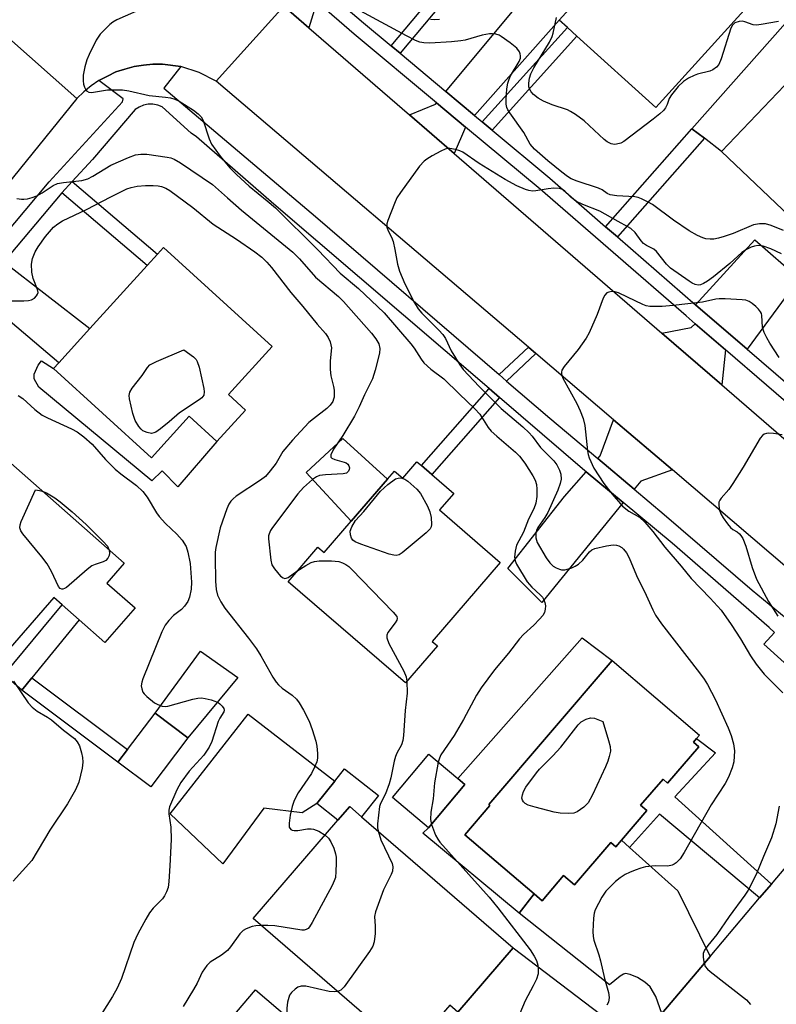
# Model space of a CAD drawing. Units: inches. Extents: x 1267764 to 1273764, y 517452 to 521453.
# Drawn here: x 1272654 to 1272834, y 518219 to 518454 of the extents above; entities that cross this region are included whole.
import ezdxf

# ---------------------------------------------------------------- set-up
doc = ezdxf.new("R2010")
doc.units = ezdxf.units.IN
doc.header["$MEASUREMENT"] = 0
for name, color, linetype in [('BLDG-Footprint', 5, 'Continuous'), ('CULTRL-Pad', 6, 'Continuous'), ('TRANS-Driveway', 251, 'Continuous'), ('TRANS-Non Street Sidewalk', 7, 'Continuous'), ('TRANS-Road', 130, 'Continuous'), ('TRANS-Street Sidewalk', 7, 'Continuous'), ('Undefined', 1, 'Continuous')]:
    doc.layers.add(name, color=color, linetype=linetype)

msp = doc.modelspace()

# ---------------------------------------------------------------- linework, layer by layer
at = {"layer": 'BLDG-Footprint'}
for points, elevation in [([(1272829.73, 518459.31), (1272805.63, 518432.64), (1272786.89, 518449.58), (1272784.61, 518451.64), (1272782.64, 518453.42), (1272806.74, 518480.09), (1272822.81, 518465.56)], 397.23), ([(1272845.38, 518402.3), (1272843.84, 518400.68), (1272821.27, 518422.19), (1272839.54, 518441.35), (1272862.1, 518419.85)], 395.22), ([(1272708.04, 518360.68), (1272701.22, 518353.19), (1272694.61, 518359.21), (1272685.65, 518349.36), (1272662.36, 518370.56), (1272663.62, 518371.95), (1272671, 518380.06), (1272684.68, 518395.08), (1272687.13, 518397.77), (1272688.57, 518399.35), (1272714.39, 518375.85), (1272703.96, 518364.39)], 399.49), ([(1272675.04, 518319.53), (1272681.76, 518313.63), (1272674.55, 518305.44), (1272668.5, 518310.77), (1272664.41, 518314.36), (1272662.45, 518316.09), (1272649.33, 518301.16), (1272623.94, 518323.48), (1272635.9, 518337.08), (1272632.88, 518339.73), (1272634.42, 518341.48), (1272636.57, 518343.93), (1272639.14, 518346.86), (1272645.4, 518353.98), (1272679.2, 518324.27)], 401.81), ([(1272752.33, 518345.37), (1272757.59, 518340.84), (1272754.22, 518336.93), (1272768.65, 518324.47), (1272752.44, 518305.69), (1272753.68, 518304.62), (1272746.06, 518295.79), (1272718.16, 518319.88), (1272725.26, 518328.11), (1272726.76, 518326.81), (1272733.19, 518334.26), (1272741.82, 518344.26), (1272743.49, 518346.19), (1272745.44, 518344.51), (1272748.81, 518348.42), (1272749.87, 518347.5)], 396.09), ([(1272815.88, 518280.64), (1272808.45, 518271.97), (1272807.35, 518272.92), (1272802.03, 518266.71), (1272803.49, 518265.47), (1272797.46, 518258.43), (1272796.11, 518256.86), (1272794.92, 518257.88), (1272786.28, 518247.79), (1272783.71, 518249.99), (1272778.57, 518243.98), (1272776.67, 518245.61), (1272760.21, 518259.71), (1272766.16, 518266.65), (1272765.88, 518266.89), (1272795.25, 518301.16), (1272816, 518283.38), (1272815.3, 518282.56), (1272814.59, 518281.74)], 392.99), ([(1272694.32, 518282.75), (1272685.51, 518271.06), (1272677.71, 518276.93), (1272679.99, 518279.95), (1272686.53, 518288.62)], 400.38), ([(1272760.21, 518271.64), (1272751.58, 518261.36), (1272742.98, 518268.57), (1272751.61, 518278.85), (1272758.51, 518273.06)], 394.27), ([(1272735.67, 518263.98), (1272732.86, 518266.42), (1272730.04, 518263.15), (1272725.03, 518267.1), (1272729.26, 518272.47), (1272731.56, 518275.39), (1272739.64, 518269.02)], 397.39), ([(1272735.67, 518263.98), (1272771.74, 518232.83), (1272758.53, 518217.54), (1272756.64, 518219.17), (1272746.84, 518207.82), (1272709.85, 518239.77), (1272730.04, 518263.15), (1272732.86, 518266.42)], 430.67), ([(1272737.99, 518193), (1272720.06, 518171.89), (1272699.86, 518189.04), (1272702.03, 518191.6), (1272691.48, 518200.54), (1272710.39, 518222.81), (1272723.36, 518211.8), (1272720.22, 518208.09)], 396.49)]:
    msp.add_lwpolyline(points, close=True, dxfattribs=dict(at, elevation=elevation))
at = {"layer": 'CULTRL-Pad'}
for points in [[(1272848.13, 518444.27), (1272861.03, 518433.46), (1272859.37, 518432.66), (1272872.11, 518422.34), (1272850.67, 518398.01), (1272845.38, 518402.3), (1272862.1, 518419.85), (1272839.54, 518441.35), (1272821.27, 518422.19), (1272817.18, 518425.32), (1272814.24, 518427.58), (1272842.68, 518459.79), (1272854.11, 518450.31)], [(1272662.36, 518370.56), (1272685.65, 518349.36), (1272694.61, 518359.21), (1272701.22, 518353.19), (1272691.97, 518342.44), (1272688.19, 518346.26), (1272685.74, 518343.89), (1272658.92, 518366.11), (1272657.79, 518368.09), (1272657.81, 518369.21), (1272658.73, 518371.36), (1272659.5, 518372.43)], [(1272741.82, 518344.26), (1272733.19, 518334.26), (1272722.51, 518345.86), (1272731.16, 518353.97)], [(1272657.24, 518297.04), (1272654.84, 518294.12), (1272650.64, 518297.74), (1272664.41, 518314.36), (1272668.5, 518310.77)], [(1272776.67, 518245.61), (1272773.15, 518241.04), (1272750.2, 518260.05), (1272751.58, 518261.36), (1272760.21, 518271.64), (1272758.51, 518273.06), (1272788.09, 518306.55), (1272795.25, 518301.16), (1272765.88, 518266.89), (1272766.16, 518266.65), (1272760.21, 518259.71)], [(1272706.23, 518297.11), (1272694.32, 518282.75), (1272686.53, 518288.62), (1272697.3, 518303.33)], [(1272725.03, 518267.1), (1272721.54, 518264.87), (1272712.38, 518265.98), (1272702.68, 518252.79), (1272690.12, 518264.64), (1272708.64, 518288.38), (1272729.26, 518272.47)]]:
    msp.add_lwpolyline(points, close=True, dxfattribs=at)
at = {"layer": 'TRANS-Driveway'}
for points in [[(1272762.54, 518430.76), (1272755.73, 518436.44), (1272809.48, 518501.07), (1272814.27, 518497.36), (1272815.51, 518491.43), (1272806.74, 518480.09), (1272782.64, 518453.42)], [(1272724.98, 518457.75), (1272723.1, 518451.63), (1272717.14, 518456.77), (1272710.26, 518462.69), (1272716.6, 518464.95)], [(1272760.38, 518428.01), (1272757.69, 518421.73), (1272747.06, 518430.92), (1272753.26, 518433.47), (1272753.49, 518433.75)], [(1272827.38, 518375.16), (1272815.11, 518385.72), (1272829.16, 518401.18), (1272839.75, 518392)], [(1272643.85, 518388.01), (1272650.55, 518395.96), (1272671, 518380.06), (1272663.63, 518371.95), (1272647.78, 518385.34)], [(1272822.18, 518375.02), (1272821.31, 518366.73), (1272807.1, 518379.02), (1272814.02, 518380.34), (1272814.99, 518381.21)], [(1272809.57, 518346.46), (1272802.04, 518343.78), (1272800.49, 518341.89), (1272791.81, 518349.18), (1272792.37, 518349.83), (1272795.61, 518358.35)], [(1272797.89, 518338.7), (1272778.52, 518314.96), (1272770.45, 518323.05), (1272783.95, 518340.17), (1272789.06, 518346.03)], [(1272799.41, 518256.68), (1272810.9, 518246.39), (1272818.56, 518230.76), (1272807.06, 518217.16), (1272805.65, 518221.23), (1272804.32, 518223.54), (1272803.02, 518224.66), (1272801.27, 518225.72), (1272799.52, 518226.46), (1272798.44, 518226.67), (1272797.96, 518226.55), (1272797.13, 518226.05), (1272794.64, 518223.98), (1272773.15, 518241.04), (1272776.67, 518245.61), (1272778.57, 518243.98), (1272783.71, 518249.99), (1272786.28, 518247.79), (1272794.92, 518257.88), (1272796.11, 518256.86), (1272797.46, 518258.43)], [(1272803.67, 518213.15), (1272792.98, 518200.51), (1272786.83, 518193.24), (1272784.39, 518199.53), (1272765.36, 518212.78), (1272758.53, 518217.54), (1272771.74, 518232.83), (1272796.17, 518214.2), (1272797.86, 518213.1), (1272799.79, 518212.82)]]:
    msp.add_lwpolyline(points, close=True, dxfattribs=at)
at = {"layer": 'TRANS-Non Street Sidewalk'}
for points in [[(1272744.81, 518445.54), (1272742.69, 518447.31), (1272754.37, 518461.24), (1272767.97, 518476.12), (1272770.03, 518474.29), (1272756.44, 518459.42)], [(1272766.72, 518427.27), (1272764.36, 518429.24), (1272784.61, 518451.64), (1272786.89, 518449.58)], [(1272796.49, 518401.89), (1272793.7, 518404.31), (1272814.24, 518427.58), (1272817.18, 518425.32)], [(1272664.35, 518412.36), (1272666.8, 518415.04), (1272687.13, 518397.77), (1272684.68, 518395.08)], [(1272777.12, 518374.11), (1272770.15, 518367.59), (1272768.37, 518369.12), (1272775.33, 518375.64)], [(1272768.43, 518363.71), (1272752.33, 518345.37), (1272749.87, 518347.5), (1272765.96, 518365.82)], [(1272679.99, 518279.95), (1272677.71, 518276.93), (1272654.84, 518294.12), (1272657.24, 518297.04)], [(1272833.12, 518247.97), (1272830.33, 518244.67), (1272806.49, 518264.62), (1272799.41, 518256.68), (1272797.46, 518258.43), (1272803.49, 518265.47), (1272802.03, 518266.71), (1272807.35, 518272.92), (1272808.45, 518271.97), (1272815.88, 518280.64), (1272814.6, 518281.74), (1272815.3, 518282.56), (1272819.81, 518279.21), (1272810.16, 518268.69)]]:
    msp.add_lwpolyline(points, close=True, dxfattribs=at)
at = {"layer": 'TRANS-Road'}
for points in [[(1272648.61, 518485.03), (1272664.35, 518502.18), (1272673.9, 518493.97), (1272687.13, 518482.58), (1272710.26, 518462.69), (1272717.14, 518456.77), (1272701.05, 518438.93), (1272697.04, 518441.01), (1272692.66, 518442.38), (1272688.26, 518442.97), (1272686.01, 518442.92), (1272683.76, 518442.73), (1272681.52, 518442.42), (1272679.36, 518441.79), (1272677.21, 518441.1), (1272675.18, 518440.11), (1272673.18, 518439.06), (1272671.31, 518437.78), (1272669.56, 518436.36), (1272667.94, 518434.78), (1272651.05, 518449.79)], [(1272651.05, 518449.79), (1272667.94, 518434.78), (1272643.75, 518404.98)], [(1272807.06, 518217.16), (1272818.56, 518230.76), (1272830.33, 518244.67), (1272833.12, 518247.97), (1272845.52, 518262.63), (1272854.1, 518272.77), (1272855.88, 518274.88), (1272871.75, 518253.37), (1272787.98, 518156.99)]]:
    msp.add_lwpolyline(points, dxfattribs=at)
msp.add_lwpolyline([(1272723.1, 518451.63), (1272747.06, 518430.92), (1272757.69, 518421.73), (1272807.1, 518379.02), (1272821.31, 518366.73), (1272862.49, 518331.13), (1272865.06, 518328.93), (1272853.19, 518309.29), (1272847.66, 518314), (1272838.02, 518322.22), (1272809.57, 518346.46), (1272795.61, 518358.35), (1272777.12, 518374.11), (1272775.33, 518375.64), (1272701.05, 518438.93), (1272717.14, 518456.77)], close=True, dxfattribs=at)
at = {"layer": 'TRANS-Street Sidewalk'}
for points in [[(1272647.41, 518398.41), (1272661.36, 518414.98), (1272678.79, 518434.01), (1272678.97, 518434.72), (1272673.18, 518439.06), (1272675.18, 518440.11), (1272677.21, 518441.1), (1272679.36, 518441.79), (1272681.52, 518442.42), (1272683.76, 518442.73), (1272686.01, 518442.92), (1272688.26, 518442.97), (1272692.66, 518442.38), (1272688.62, 518437.26), (1272724.68, 518406.75), (1272768.37, 518369.12), (1272770.15, 518367.59), (1272780.43, 518358.73), (1272791.81, 518349.18), (1272800.49, 518341.89), (1272807.65, 518335.88), (1272828.54, 518317.87), (1272836.64, 518311.2)], [(1272836.15, 518300.67), (1272831.34, 518305.02), (1272833.84, 518307.78), (1272832.59, 518309.02), (1272809.56, 518329.03), (1272797.89, 518338.7), (1272789.06, 518346.03), (1272788.75, 518346.28), (1272768.43, 518363.71), (1272765.96, 518365.82), (1272714.76, 518409.69), (1272696.36, 518425.7), (1272695.15, 518426.58), (1272688.22, 518432.85), (1272687.15, 518433.24), (1272686.03, 518433.43), (1272684.89, 518433.42), (1272683.78, 518433.19), (1272682.73, 518432.76), (1272681.77, 518432.14), (1272671.64, 518420.32), (1272666.8, 518415.04), (1272664.35, 518412.36), (1272650.55, 518395.96)]]:
    msp.add_lwpolyline(points, dxfattribs=at)
for points in [[(1272726.11, 518461.38, 0), (1272736.14, 518452.77, 0), (1272742.69, 518447.31, 0), (1272744.81, 518445.54, 0), (1272755.73, 518436.44, 0), (1272762.54, 518430.76, 0), (1272764.36, 518429.24, 0), (1272766.72, 518427.27, 0), (1272780.39, 518415.87, 0), (1272793.7, 518404.31, 0), (1272796.49, 518401.89, 0), (1272815.11, 518385.72, 0), (1272827.38, 518375.16, 0), (1272847.25, 518358.07, 0)], [(1272851.47, 518349.83, 0), (1272822.18, 518375.02, 0), (1272814.99, 518381.21, 0), (1272812.82, 518383.07, 0), (1272778.13, 518413.21, 0), (1272760.38, 518428.01, 0), (1272753.49, 518433.75, 0), (1272733.89, 518450.1, 0), (1272724.98, 518457.75, 0)]]:
    msp.add_polyline3d(points, dxfattribs=at)
at = {"layer": 'Undefined'}
for points, elevation in [([(1272684.69, 518456.69), (1272677.47, 518453.48), (1272676.45, 518452.93), (1272675.75, 518452.42), (1272673.49, 518450.1), (1272672.55, 518448.65), (1272670.88, 518445.29), (1272670.31, 518443.97), (1272669.84, 518442.34), (1272669.44, 518440.38), (1272669.41, 518439), (1272669.53, 518438.2), (1272669.75, 518437.45), (1272669.95, 518437), (1272670.22, 518436.63), (1272670.75, 518436.31), (1272671.44, 518436.23), (1272675.25, 518436.86), (1272677.02, 518436.89), (1272678.78, 518436.83), (1272680.29, 518436.6), (1272685.09, 518435.52), (1272689.05, 518435.14), (1272690.17, 518434.97), (1272691.25, 518434.66), (1272692.27, 518434.16), (1272695.67, 518432.01), (1272696.8, 518431.18), (1272697.5, 518430.45), (1272698.01, 518429.57), (1272699.41, 518425.21), (1272699.97, 518423.9), (1272702, 518421.06), (1272704.31, 518418.33), (1272705.89, 518416.7), (1272708.93, 518413.95), (1272713.23, 518410.47), (1272715.14, 518408.77), (1272725.23, 518398.83), (1272730.52, 518393.27), (1272734.95, 518389.61), (1272741.05, 518383.84), (1272747.4, 518376.48), (1272748.14, 518375.43), (1272749.79, 518372.8), (1272750.48, 518371.9), (1272752.13, 518370.39), (1272755.23, 518368.1), (1272758.87, 518364.52), (1272762.62, 518361), (1272763.77, 518359.71), (1272765.8, 518356.58), (1272766.5, 518355.71), (1272767.8, 518354.5), (1272772.25, 518350.72), (1272773.23, 518349.75), (1272774.48, 518348.04), (1272776.37, 518345.07), (1272776.93, 518344.06), (1272777.28, 518342.99), (1272777.37, 518341.87), (1272777.31, 518340.16), (1272777.06, 518338.57), (1272776.59, 518337.22), (1272775.33, 518334.71), (1272774.13, 518331.69), (1272772.51, 518328.54), (1272772.15, 518327.13), (1272772.05, 518325.68), (1272772.19, 518324.85), (1272772.52, 518324.07), (1272775.04, 518319.81), (1272776.12, 518318.54), (1272778.16, 518316.79), (1272778.67, 518316.17), (1272778.95, 518315.69), (1272779.26, 518314.92), (1272779.4, 518314.12), (1272779.34, 518313.31), (1272779.13, 518312.53), (1272778.73, 518311.82), (1272778, 518310.97), (1272776.6, 518309.57), (1272774.14, 518307.3), (1272773.2, 518306.3), (1272770.59, 518302.86), (1272767.29, 518298.92), (1272764.1, 518294.62), (1272763.02, 518292.91), (1272759.91, 518287.13), (1272757.66, 518283.31), (1272754.54, 518278.68), (1272754.15, 518277.92), (1272753.86, 518276.97)], 394), ([(1272836.02, 518403.37), (1272833.07, 518404.56), (1272831.69, 518404.96), (1272830.27, 518405.01), (1272828.86, 518404.77), (1272824.03, 518402.7), (1272821.89, 518401.96), (1272820.52, 518401.59), (1272819.4, 518401.37), (1272818.58, 518401.32), (1272817.57, 518401.43), (1272816.81, 518401.64), (1272815.54, 518402.22), (1272813.59, 518403.34), (1272809.81, 518405.87), (1272804.81, 518409.55), (1272803.81, 518410.14), (1272802.26, 518410.91), (1272801.46, 518411.23), (1272800.64, 518411.42), (1272796.34, 518411.67), (1272794.75, 518411.9), (1272794.06, 518412.19), (1272792.87, 518413.04), (1272792.01, 518413.49), (1272786.9, 518415.15), (1272785.53, 518415.69), (1272784.67, 518416.23), (1272783.3, 518417.28), (1272779.96, 518419.97), (1272776.77, 518422.73), (1272775.78, 518423.97), (1272774.22, 518426.71), (1272770.88, 518431.35), (1272770.42, 518432.1), (1272770.2, 518432.62), (1272770.03, 518433.42), (1272770.02, 518434.54), (1272770.18, 518437.09), (1272770.42, 518438.43), (1272770.74, 518439.4), (1272771.11, 518440.17), (1272773.13, 518443.63), (1272773.42, 518444.38), (1272773.48, 518444.92), (1272773.39, 518445.4), (1272773.2, 518445.86), (1272772.59, 518446.73), (1272771.02, 518448.03), (1272768.88, 518449.56), (1272768.37, 518449.82), (1272767.6, 518450.07), (1272766.8, 518450.19), (1272766.04, 518450.18), (1272764.33, 518449.85), (1272760.28, 518448.7), (1272759.25, 518448.5), (1272757.05, 518448.29), (1272751.86, 518447.97), (1272750.47, 518448.01), (1272749.51, 518448.18), (1272748.48, 518448.57), (1272746.32, 518449.67), (1272735.32, 518455.67)], 394), ([(1272754.22, 518453.6), (1272753.11, 518453.51), (1272752.03, 518453.55)], 396), ([(1272834.85, 518453.07), (1272830.73, 518452.37), (1272829.59, 518452.25), (1272828.76, 518452.33), (1272826.83, 518453.04), (1272826.28, 518453.15), (1272825.47, 518453.1), (1272824.45, 518452.75), (1272823.86, 518452.25), (1272823.48, 518451.52), (1272821.15, 518444.21), (1272820.59, 518442.91), (1272820.11, 518442.25), (1272819.23, 518441.6), (1272818.46, 518441.26), (1272815.59, 518440.57), (1272814.75, 518440.29), (1272813.44, 518439.63), (1272812.2, 518438.85), (1272810.98, 518437.67), (1272809.36, 518435.7), (1272808.83, 518434.78), (1272808.33, 518433.33), (1272807.98, 518432.57), (1272807.45, 518431.92), (1272806.6, 518431.15), (1272805.01, 518429.87), (1272798.02, 518424.58), (1272797.29, 518424.19), (1272796.32, 518423.91), (1272795.84, 518423.89), (1272795.05, 518424.05), (1272794.03, 518424.51), (1272793.33, 518425.01), (1272788.57, 518429.47), (1272786.53, 518430.98), (1272785.34, 518431.71), (1272784.61, 518432.06), (1272780.97, 518433.28), (1272778.9, 518434.16), (1272777.67, 518434.91), (1272776.52, 518435.75), (1272775.96, 518436.36), (1272775.58, 518437.08), (1272775.43, 518437.59), (1272775.4, 518438.45), (1272775.58, 518439.61), (1272775.91, 518440.68), (1272776.66, 518442.08), (1272780.34, 518448.2), (1272780.99, 518449.5), (1272781.26, 518450.32), (1272781.98, 518454.06)], 396), ([(1272653.64, 518411.02), (1272654.77, 518410.85), (1272655.34, 518410.83), (1272656.2, 518410.95), (1272657.33, 518411.25), (1272658.43, 518411.65), (1272659.71, 518412.37), (1272662.33, 518414.09), (1272663.34, 518414.54), (1272664.75, 518414.83), (1272669.14, 518415.33), (1272670.51, 518415.69), (1272671.74, 518416.3), (1272675.99, 518418.93), (1272680.23, 518420.8), (1272681.85, 518421.39), (1272683.14, 518421.59), (1272684.55, 518421.52), (1272689.44, 518420.85), (1272690.29, 518420.66), (1272691.04, 518420.39), (1272692.55, 518419.52), (1272700.22, 518414.33), (1272703.78, 518411.13), (1272707.12, 518408.27), (1272719.33, 518398.22), (1272720.9, 518396.65), (1272724.73, 518392.29), (1272730.14, 518387.69), (1272731.38, 518386.48), (1272738.03, 518379.01), (1272739.06, 518377.64), (1272739.75, 518376.41), (1272740, 518375.33), (1272739.91, 518374.2), (1272738.92, 518370.19), (1272738.21, 518368.14), (1272736.36, 518364.3), (1272735.1, 518361.47), (1272733.97, 518359.23), (1272731.22, 518354.66), (1272728.95, 518351.43), (1272728.31, 518350.06), (1272728.31, 518349.5), (1272728.58, 518349.23), (1272729.26, 518348.96), (1272731.47, 518348.34), (1272731.97, 518348.11), (1272732.38, 518347.81), (1272732.62, 518347.43), (1272732.74, 518346.99), (1272732.71, 518346.55), (1272732.53, 518346.14), (1272732.04, 518345.69), (1272731.31, 518345.5), (1272727.07, 518345.29), (1272725.68, 518345.11), (1272724.89, 518344.81), (1272723.96, 518344.19), (1272721.86, 518342.28), (1272720.51, 518340.8), (1272714.46, 518332.75), (1272714, 518332.04), (1272713.64, 518331.29), (1272713.5, 518330.76), (1272713.48, 518330.04), (1272714.06, 518324.99), (1272714.34, 518323.87), (1272714.91, 518322.92), (1272716.38, 518321.22), (1272716.99, 518320.77), (1272717.36, 518320.67), (1272717.7, 518320.7), (1272718.15, 518320.88), (1272720.29, 518322.35)], 396), ([(1272835.55, 518397.83), (1272832.98, 518399.05), (1272831.2, 518399.7), (1272829.95, 518399.8), (1272829.14, 518399.66), (1272828.33, 518399.42), (1272827.04, 518398.8), (1272826.11, 518398.17), (1272823.25, 518395.57), (1272819.35, 518392.4), (1272817.94, 518391.37), (1272816.98, 518390.76), (1272816.25, 518390.44), (1272815.75, 518390.39), (1272815.03, 518390.53), (1272814.29, 518390.86), (1272813.54, 518391.33), (1272809.11, 518394.43), (1272808.18, 518395.41), (1272805.78, 518398.43), (1272805.13, 518398.97), (1272803.42, 518399.85), (1272802.74, 518400.33), (1272802.19, 518400.95), (1272800.76, 518402.89), (1272799.72, 518403.84), (1272799, 518404.31), (1272796.65, 518405.52), (1272792.32, 518407.97), (1272788.3, 518409.59), (1272786.81, 518410.33), (1272785.49, 518411.23), (1272783.97, 518412.79), (1272783.44, 518413.19), (1272782.75, 518413.41), (1272781.4, 518413.43), (1272780.01, 518413.3), (1272777.13, 518412.83), (1272776.28, 518412.77), (1272775.44, 518412.88), (1272774.63, 518413.14), (1272772.54, 518414.03), (1272769.77, 518415.5), (1272763.6, 518419.36), (1272759.71, 518422.01), (1272759, 518422.38), (1272757.96, 518422.7), (1272756.62, 518422.92), (1272756.1, 518422.91), (1272755.57, 518422.77), (1272754.52, 518422.29), (1272752.45, 518421.15), (1272751.18, 518420.4), (1272750.53, 518419.91), (1272749.44, 518418.73), (1272744.88, 518412.42), (1272744.07, 518411.16), (1272743.47, 518409.85), (1272741.91, 518405.79), (1272741.69, 518404.99), (1272741.69, 518404.23), (1272742, 518403.32), (1272742.78, 518401.8), (1272743.13, 518400.76), (1272743.58, 518398.89), (1272744.21, 518395.39), (1272744.71, 518393.7), (1272745.92, 518390.74), (1272748.22, 518386.17), (1272749.14, 518384.79), (1272750, 518383.71), (1272754.02, 518379.71), (1272754.98, 518378.66), (1272755.58, 518377.68), (1272756.99, 518374.78), (1272759.02, 518371.45), (1272759.82, 518370.38), (1272763.61, 518366.29), (1272768.88, 518361.04), (1272774, 518356.71), (1272775.49, 518355.32), (1272776.2, 518354.5), (1272778.18, 518351.81), (1272781.41, 518348.6), (1272782.08, 518347.64), (1272782.72, 518346.4), (1272783.03, 518345.43), (1272783.11, 518344.3), (1272782.88, 518343.24), (1272782.34, 518341.66), (1272779.94, 518336.36), (1272779.24, 518335.15), (1272777.58, 518332.77), (1272777.27, 518332.12), (1272777.08, 518331.37), (1272777.1, 518330.3), (1272777.45, 518329.2), (1272779.56, 518325.58), (1272780.39, 518324.35), (1272781.21, 518323.58), (1272781.94, 518323.17), (1272782.71, 518322.85), (1272783.24, 518322.72), (1272784.01, 518322.72), (1272784.83, 518322.9), (1272785.67, 518323.19), (1272786.48, 518323.55), (1272787.23, 518324.02), (1272788.31, 518325.01), (1272789.87, 518327.01), (1272790.43, 518327.45), (1272791.11, 518327.76), (1272793.92, 518328.43), (1272795.53, 518328.63), (1272796.29, 518328.54), (1272796.82, 518328.37), (1272797.55, 518327.98), (1272797.97, 518327.63), (1272798.64, 518326.78), (1272799.33, 518325.58), (1272801.08, 518321.37), (1272803.38, 518316.68), (1272804.91, 518313.17), (1272805.56, 518311.92), (1272806.99, 518309.89), (1272816.04, 518298.22), (1272817.15, 518296.67), (1272817.9, 518295.43), (1272819.84, 518291.78), (1272822.83, 518285.16), (1272823.59, 518283.3), (1272824.12, 518281.34), (1272824.34, 518279.64), (1272824.17, 518277.05), (1272823.82, 518275.64), (1272822.93, 518273.41), (1272822.12, 518271.88), (1272818.79, 518266.78), (1272812.41, 518255.45), (1272811.43, 518254), (1272810.44, 518252.99), (1272810, 518252.66), (1272809.52, 518252.44), (1272808.46, 518252.26), (1272805.45, 518252.31), (1272803.17, 518252.07), (1272802.06, 518251.77), (1272800.7, 518251.28), (1272799.36, 518250.74), (1272798.36, 518250.22), (1272797.18, 518249.44), (1272796.06, 518248.58), (1272793.75, 518246.3), (1272792.77, 518244.89), (1272791.19, 518241.84), (1272790.94, 518241.03), (1272790.8, 518239.88), (1272790.67, 518236.66), (1272790.73, 518235.5), (1272790.91, 518234.66), (1272792.08, 518231.1), (1272792.46, 518229.71), (1272793.41, 518225.54), (1272794.37, 518222.14), (1272794.54, 518221.02), (1272794.36, 518219.89), (1272794, 518219.13)], 392), ([(1272650.05, 518386.68), (1272655.3, 518386.65), (1272656.4, 518386.74), (1272657.17, 518386.94), (1272657.83, 518387.32), (1272658.36, 518387.83), (1272658.6, 518388.22), (1272658.69, 518388.65), (1272658.56, 518389.38), (1272657.56, 518392.02), (1272657.19, 518393.46), (1272657.15, 518395.41), (1272657.4, 518396.76), (1272658.02, 518398.29), (1272658.74, 518399.55), (1272660.46, 518401.98), (1272662.38, 518404.22), (1272663.38, 518405.02), (1272664.49, 518405.66), (1272670.25, 518408.4), (1272676.01, 518411.43), (1272679.84, 518413.29), (1272680.88, 518413.66), (1272682.25, 518413.93), (1272684.29, 518414.13), (1272686.08, 518414.14), (1272687.26, 518414.04), (1272688.06, 518413.85), (1272689.06, 518413.46), (1272690.03, 518412.92), (1272695.53, 518408.85), (1272700.35, 518404.9), (1272705.92, 518401.31), (1272710.3, 518398.29), (1272711.93, 518397.03), (1272713.12, 518395.86), (1272714.24, 518394.6), (1272718.85, 518388.62), (1272721.71, 518385.32), (1272725.1, 518381.14), (1272727.04, 518378.88), (1272727.72, 518377.96), (1272728.2, 518376.93), (1272728.47, 518375.5), (1272728.19, 518372.39), (1272728.14, 518370.32), (1272728.3, 518368.87), (1272728.96, 518366.3), (1272729.11, 518365.44), (1272729.1, 518363.8), (1272729, 518363.28), (1272728.79, 518362.74), (1272728.16, 518361.87), (1272727.36, 518361.1), (1272724.19, 518358.64), (1272723.1, 518357.7), (1272719.24, 518353.56), (1272716.96, 518350.88), (1272715.3, 518348.1), (1272713.91, 518346.23), (1272712.76, 518344.93), (1272711.59, 518344.02), (1272705.86, 518340.22), (1272705.08, 518339.58), (1272704.55, 518339.01), (1272704.08, 518338.29), (1272703.59, 518337.22), (1272702.01, 518332.69), (1272701.01, 518328.04), (1272700.86, 518326.87), (1272700.82, 518325.71), (1272700.92, 518320.03), (1272701.07, 518318.06), (1272701.4, 518316.68), (1272702.15, 518315.06), (1272703.13, 518313.59), (1272708.78, 518306.41), (1272710.64, 518303.89), (1272711.72, 518302.22), (1272714.58, 518297.17), (1272715.35, 518295.99), (1272715.92, 518295.35), (1272716.76, 518294.59), (1272719.18, 518292.87), (1272720.14, 518291.93), (1272720.83, 518291.07), (1272721.84, 518289.32), (1272723.17, 518286.74), (1272723.92, 518284.71), (1272724.75, 518281.93), (1272725, 518280.8), (1272725.19, 518279.05), (1272725.19, 518277.89), (1272725.01, 518277.07), (1272724.48, 518275.78), (1272723.7, 518274.27), (1272720.58, 518269.68), (1272719.59, 518267.86), (1272719.14, 518266.45), (1272718.7, 518264.38), (1272718.41, 518262.44), (1272718.46, 518261.46), (1272718.8, 518260.96), (1272719.16, 518260.76), (1272719.62, 518260.67), (1272720.46, 518260.72), (1272722.79, 518261.07), (1272723.66, 518261.11), (1272724.19, 518261.04), (1272725.5, 518260.53), (1272726.99, 518259.62)], 398), ([(1272834.97, 518373.17), (1272832.76, 518376.63), (1272832.04, 518377.88), (1272831.43, 518379.14), (1272831.03, 518380.45), (1272830.86, 518383.18), (1272830.77, 518383.64), (1272830.57, 518384.08), (1272830.05, 518384.73), (1272829.43, 518385.32), (1272828.53, 518386.06), (1272827.82, 518386.53), (1272827.04, 518386.8), (1272826.2, 518386.92), (1272822.17, 518387.14), (1272820.73, 518387.15), (1272819.9, 518387.04), (1272816.73, 518386.35), (1272809.8, 518385.54), (1272807.17, 518385.34), (1272804.23, 518385.32), (1272803.38, 518385.47), (1272802.56, 518385.77), (1272798.92, 518387.58), (1272796.75, 518388.55), (1272795.92, 518388.81), (1272795.14, 518388.87), (1272794.43, 518388.74), (1272794, 518388.56), (1272793.49, 518388.04), (1272793.13, 518387.28), (1272791.65, 518383.41), (1272789.76, 518379.07), (1272789.1, 518377.76), (1272787.15, 518375.12), (1272783.82, 518371.07), (1272783.28, 518370.17), (1272783.19, 518369.71), (1272783.22, 518369.26), (1272783.53, 518368.32), (1272786.86, 518362.28), (1272787.66, 518360.53), (1272788.37, 518358.68), (1272788.72, 518357.01), (1272789.35, 518351), (1272789.51, 518350.15), (1272789.78, 518349.32), (1272790.93, 518346.91), (1272793.28, 518343.26), (1272795.23, 518340.73), (1272797.69, 518337.87), (1272799.24, 518336.69), (1272801.78, 518335.26), (1272803.03, 518334.06), (1272804.95, 518331.85), (1272807.75, 518328.07), (1272811.67, 518323.58), (1272814.02, 518320.65), (1272818.6, 518315.93), (1272821.21, 518313.09), (1272823.59, 518309.71), (1272825.76, 518306.29), (1272828.19, 518302.24), (1272829.5, 518300.28), (1272831.42, 518297.91), (1272835.87, 518293.41)], 390), ([(1272653.93, 518364.13), (1272655.06, 518363.44), (1272657.93, 518360.86), (1272659.7, 518359.5), (1272660.98, 518358.81), (1272666.65, 518356.23), (1272667.97, 518355.55), (1272669.61, 518354.33), (1272671.59, 518352.62), (1272674.71, 518348.95), (1272677.05, 518346.67), (1272678.39, 518345.54), (1272682.11, 518342.72), (1272683.59, 518341.34), (1272684.65, 518339.97), (1272686.88, 518336.29), (1272687.53, 518335.4), (1272689, 518333.73), (1272691.68, 518331.21), (1272693.01, 518329.73), (1272693.9, 518328.28), (1272694.36, 518326.92), (1272694.84, 518324.2), (1272695.2, 518319.79), (1272695.11, 518318.09), (1272694.74, 518316.19), (1272694.3, 518315.19), (1272693.54, 518314.04), (1272692.81, 518313.29), (1272690.95, 518311.8), (1272689.81, 518310.62), (1272688.97, 518309.5), (1272688.11, 518307.95), (1272683.59, 518296.76), (1272683.37, 518295.95), (1272683.26, 518295.13), (1272683.35, 518294.36), (1272683.63, 518293.63), (1272683.96, 518293.18), (1272684.57, 518292.57), (1272686.41, 518291.09), (1272687.15, 518290.64), (1272688.19, 518290.3), (1272689, 518290.23), (1272689.56, 518290.29), (1272695.53, 518291.97), (1272696.68, 518292.2), (1272697.55, 518292.24), (1272698.42, 518292.11), (1272699.88, 518291.76), (1272700.74, 518291.5), (1272701.54, 518291.14), (1272701.97, 518290.83), (1272702.51, 518290.28), (1272702.9, 518289.69), (1272702.99, 518289.29), (1272702.88, 518288.89), (1272701.95, 518287.45), (1272701.57, 518286.66), (1272700, 518281.86), (1272699.41, 518280.52), (1272698.12, 518278.63), (1272694.68, 518274.85), (1272692.63, 518272.13), (1272691.69, 518270.36), (1272690, 518266.34), (1272689.83, 518265.51), (1272689.82, 518264.64), (1272690.31, 518261.51), (1272690.33, 518258.59), (1272690.06, 518252.31), (1272689.82, 518248.59), (1272689.63, 518247.18), (1272689.28, 518246.13), (1272688.78, 518245.13), (1272688.31, 518244.44), (1272686.09, 518242.2), (1272685.22, 518241.12), (1272684.32, 518239.64), (1272682.42, 518236.14), (1272681.5, 518234.04), (1272678.55, 518225.51), (1272677.5, 518223.21), (1272676.44, 518221.21), (1272671.41, 518213.31)], 400), ([(1272835.69, 518354.83), (1272833.64, 518355.1), (1272832.48, 518355.17), (1272831.93, 518355.12), (1272831.42, 518354.96), (1272830.98, 518354.66), (1272830.45, 518354.02), (1272826.41, 518347.14), (1272823.98, 518343.21), (1272822.97, 518341.78), (1272821.22, 518339.75), (1272820.89, 518339.28), (1272820.66, 518338.78), (1272820.59, 518337.98), (1272820.77, 518336.86), (1272821.07, 518336.05), (1272821.65, 518335.05), (1272822.66, 518333.61), (1272823.39, 518332.73), (1272823.92, 518332.3), (1272824.97, 518331.71), (1272825.55, 518331.28), (1272825.88, 518330.9), (1272826.32, 518330.17), (1272827.05, 518328.33), (1272828.57, 518323.28), (1272829.58, 518320.5), (1272832.47, 518315.13), (1272834.66, 518311.7)], 388), ([(1272675.65, 518327.39), (1272675.72, 518326.67), (1272675.61, 518326.14), (1272675.28, 518325.44), (1272674.81, 518324.92), (1272674.19, 518324.58), (1272672.25, 518324), (1272671.52, 518323.67), (1272670.36, 518322.8), (1272665.47, 518318.51), (1272665.02, 518318.22), (1272664.58, 518318.08), (1272664.37, 518318.09), (1272663.98, 518318.27), (1272663.6, 518318.76), (1272661.87, 518322.33), (1272660.87, 518324.13), (1272659.62, 518325.77), (1272655.1, 518331.24), (1272654.61, 518331.94), (1272654.33, 518332.66), (1272654.41, 518333.42), (1272654.69, 518334.22), (1272658.07, 518341.69), (1272659.01, 518341.59), (1272659.7, 518341.41)], 402), ([(1272659.7, 518341.41), (1272660.67, 518341), (1272662.65, 518339.8), (1272663.94, 518338.85), (1272666.84, 518336.48), (1272670.11, 518333.47), (1272674.2, 518329.46), (1272675.18, 518328.36), (1272675.65, 518327.39)], 402), ([(1272720.29, 518322.35), (1272722.42, 518323.72), (1272723.67, 518324.41), (1272724.46, 518324.7), (1272725.59, 518324.85), (1272728.52, 518324.82), (1272730.26, 518324.66), (1272731.09, 518324.39), (1272731.88, 518324), (1272732.58, 518323.48), (1272733.22, 518322.88), (1272743.15, 518312.65), (1272744, 518311.58), (1272744.13, 518311.15), (1272744.04, 518310.72), (1272743.64, 518310.06), (1272741.93, 518307.81), (1272741.67, 518307.17), (1272741.65, 518306.5), (1272742.15, 518305.2), (1272745.68, 518298.59), (1272746.24, 518297.23), (1272746.43, 518296.22)], 396), ([(1272652.86, 518296.22), (1272656.37, 518291.1), (1272657.33, 518290), (1272658.47, 518289.11), (1272660.95, 518287.69), (1272661.9, 518287.06), (1272664.77, 518284.58), (1272667.34, 518282.61), (1272668.02, 518281.78), (1272668.54, 518280.82), (1272669.07, 518279.2), (1272669.29, 518278.08), (1272669.32, 518276.96), (1272669.19, 518275.56), (1272668.42, 518272.21), (1272667.63, 518270.38), (1272665.72, 518267.03), (1272661.49, 518260.76), (1272657.2, 518253.58), (1272652.78, 518248.64)], 402), ([(1272746.43, 518296.22), (1272746.5, 518293.38), (1272746.04, 518289.25), (1272745.63, 518283.31), (1272745.48, 518282.14), (1272745.13, 518281.07), (1272744.04, 518279.1), (1272743.71, 518278.33), (1272743.4, 518277.21), (1272742.6, 518273.22), (1272742.24, 518271.83), (1272741.37, 518269.45), (1272740.18, 518267.13), (1272739.93, 518266.45), (1272739.45, 518262.27), (1272739.45, 518261.35), (1272739.57, 518260.62)], 396), ([(1272753.86, 518276.97), (1272753.01, 518272.08), (1272752.68, 518268.23), (1272752.14, 518265.07), (1272752.08, 518263.34), (1272752.25, 518262.16)], 394), ([(1272835, 518266.46), (1272834.16, 518262.3), (1272833.12, 518258.98), (1272831.23, 518254.55), (1272829.53, 518250.27), (1272827.62, 518246.5), (1272826.83, 518245.34), (1272823.06, 518240.28), (1272820.16, 518235.96), (1272817.98, 518233.38), (1272817.22, 518232.21), (1272816.93, 518231.46), (1272816.87, 518230.61), (1272817.02, 518229.46), (1272817.39, 518228.39), (1272817.92, 518227.76), (1272818.56, 518227.2), (1272827.2, 518220.4), (1272828.16, 518219.29)], 390), ([(1272752.25, 518262.16), (1272753.27, 518259.62), (1272753.78, 518258.63), (1272754.25, 518257.96), (1272766.03, 518244.84), (1272768.03, 518242.35), (1272775.79, 518232.29), (1272776.73, 518230.82), (1272777.25, 518229.78), (1272777.54, 518228.71), (1272777.69, 518227.62), (1272777.63, 518226.6), (1272777.22, 518225.33), (1272776.5, 518223.79), (1272774.56, 518220.22), (1272773.3, 518217.16)], 394), ([(1272739.57, 518260.62), (1272740.25, 518258.45), (1272742.92, 518252.83), (1272743.09, 518252.05), (1272742.97, 518251.06), (1272742.66, 518250.27), (1272740.84, 518246.6), (1272738.94, 518241.4), (1272738.75, 518240.28), (1272738.9, 518237.98), (1272738.85, 518236.25), (1272738.64, 518234.25), (1272738.32, 518233.18), (1272737.56, 518231.94), (1272731.47, 518223.54), (1272730.69, 518222.74), (1272729.94, 518222.42)], 396), ([(1272726.99, 518259.62), (1272727.75, 518258.91), (1272728.36, 518258), (1272729.07, 518256.47), (1272729.47, 518255.19), (1272729.58, 518254.37), (1272729.6, 518252.94), (1272729.55, 518250.93), (1272729.41, 518249.51), (1272729.17, 518248.7), (1272728.66, 518247.65), (1272723.91, 518238.81), (1272723.3, 518237.83), (1272722.93, 518237.43), (1272722.48, 518237.14), (1272721.98, 518237), (1272721.44, 518236.99), (1272714.99, 518238.01), (1272713.32, 518238.14), (1272711.73, 518238.14)], 398), ([(1272711.73, 518238.14), (1272710.48, 518238.05), (1272709.62, 518237.85), (1272708.22, 518237.34), (1272707.47, 518236.92), (1272706.68, 518236.1), (1272704.49, 518233.01), (1272703.76, 518232.14), (1272702.36, 518231.07), (1272699.65, 518229.37), (1272698.84, 518228.62), (1272697.76, 518226.99), (1272696.52, 518224.39), (1272695.7, 518222.89), (1272693.2, 518218.84)], 398), ([(1272729.94, 518222.42), (1272729.12, 518222.34), (1272727.98, 518222.44), (1272722.38, 518223.65), (1272721.27, 518223.67), (1272720.51, 518223.44), (1272719.83, 518222.99), (1272719.01, 518222.21), (1272718.53, 518221.55), (1272718.31, 518221.02), (1272718.04, 518219.89), (1272717.84, 518218.43), (1272717.93, 518216.4)], 396)]:
    msp.add_lwpolyline(points, dxfattribs=dict(at, elevation=elevation))
for points, elevation in [([(1272685.69, 518355.16), (1272684.64, 518355.33), (1272683.65, 518355.79), (1272683.24, 518356.15), (1272682.7, 518356.79), (1272681.79, 518358.24), (1272681.23, 518359.89), (1272680.47, 518363.33), (1272680.37, 518364.17), (1272680.5, 518364.96), (1272681.07, 518365.94), (1272683.46, 518368.88), (1272684.73, 518370.84), (1272685.31, 518371.45), (1272686.84, 518372.26), (1272693.4, 518375.05), (1272695.7, 518373.32), (1272696.28, 518372.72), (1272696.57, 518372.25), (1272697, 518370.86), (1272698.1, 518365.85), (1272698.22, 518365), (1272698.13, 518364.23), (1272697.69, 518363.64), (1272697.05, 518363.13), (1272692.33, 518360.01), (1272689.9, 518357.86), (1272687.86, 518356.26), (1272686.69, 518355.47), (1272686.2, 518355.25)], 400), ([(1272743.85, 518326.09), (1272743.32, 518326.15), (1272742.21, 518326.46), (1272735.44, 518328.8), (1272734.1, 518329.36), (1272733.55, 518329.79), (1272733.26, 518330.25), (1272733.01, 518331.04), (1272732.96, 518331.87), (1272733.31, 518332.94), (1272734.19, 518334.47), (1272736.15, 518336.6), (1272740.15, 518341.39), (1272741.86, 518342.98), (1272743.68, 518344.32), (1272744.37, 518344.53), (1272745.02, 518344.57), (1272745.95, 518344.28), (1272746.65, 518343.78), (1272748.79, 518341.91), (1272749.69, 518340.82), (1272751.33, 518337.81), (1272751.92, 518336.51), (1272752.2, 518335.13), (1272752.26, 518333.47), (1272752.17, 518332.95), (1272751.96, 518332.47), (1272751, 518331.46), (1272745.3, 518326.74), (1272744.6, 518326.29)], 396), ([(1272784.97, 518264.76), (1272782.88, 518264.86), (1272781.42, 518265.09), (1272776.91, 518266.25), (1272775.26, 518266.75), (1272774.55, 518267.16), (1272774.19, 518267.51), (1272773.92, 518267.93), (1272773.8, 518268.4), (1272773.91, 518269.2), (1272774.19, 518270.01), (1272774.71, 518270.99), (1272777.23, 518274.46), (1272777.96, 518275.32), (1272781.14, 518278.48), (1272783.05, 518280.53), (1272787.13, 518285.87), (1272787.86, 518286.53), (1272789.09, 518287.17), (1272790.14, 518287.47), (1272791.07, 518287.39), (1272793, 518286.65), (1272794.42, 518282.11), (1272794.79, 518280.69), (1272794.82, 518279.59), (1272794.56, 518278.28), (1272794.21, 518277.22), (1272793.63, 518275.87), (1272790.56, 518269.21), (1272789.51, 518267.25), (1272788.54, 518266.25), (1272786.92, 518265.13), (1272786.14, 518264.85)], 394)]:
    msp.add_lwpolyline(points, close=True, dxfattribs=dict(at, elevation=elevation))

doc.saveas('drawing.dxf')
